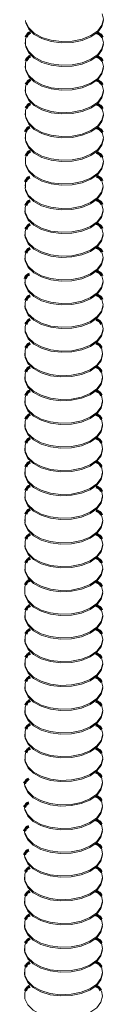
# Model space of a CAD drawing. Units: inches. Extents: x -2881 to -2511, y -2443 to -2290.
# Drawn here: x -2524 to -2523, y -2333 to -2328 of the extents above; entities that cross this region are included whole.
import ezdxf

# ---------------------------------------------------------------- set-up
doc = ezdxf.new("R2010")
doc.units = ezdxf.units.IN
doc.header["$LTSCALE"] = 0.25
doc.header["$MEASUREMENT"] = 0
doc.linetypes.add('DASHED', pattern=[0.75, 0.5, -0.25])
doc.layers.get('0').update_dxf_attribs({"linetype": 'DASHED', "lineweight": 60})

msp = doc.modelspace()

# ---------------------------------------------------------------- linework, layer by layer
at = {"color": 7, "linetype": 'Continuous', "lineweight": 15}
for p, q in [((-2523.7111, -2327.7952), (-2523.7111, -2327.8022)), ((-2523.7111, -2327.9266), (-2523.7111, -2327.9337)), ((-2523.7111, -2328.0581), (-2523.7111, -2328.0651)), ((-2523.7111, -2328.1896), (-2523.7111, -2328.1966)), ((-2523.7111, -2328.321), (-2523.7111, -2328.3281)), ((-2523.7111, -2328.584), (-2523.7111, -2328.591)), ((-2523.7133, -2328.7273), (-2523.7133, -2328.7343)), ((-2523.7133, -2328.8588), (-2523.7133, -2328.8658)), ((-2523.7133, -2328.9902), (-2523.7133, -2328.9973)), ((-2523.7133, -2329.1217), (-2523.7133, -2329.1287)), ((-2523.7133, -2329.2532), (-2523.7133, -2329.2602)), ((-2523.7133, -2329.5161), (-2523.7133, -2329.5231)), ((-2523.7133, -2329.6475), (-2523.7133, -2329.6546)), ((-2523.7133, -2329.779), (-2523.7133, -2329.786)), ((-2523.2821, -2329.786), (-2523.2821, -2329.779)), ((-2523.7133, -2329.9105), (-2523.7133, -2329.9175)), ((-2523.2821, -2329.9175), (-2523.2821, -2329.9105)), ((-2523.7133, -2330.0419), (-2523.7133, -2330.049)), ((-2523.7133, -2330.1734), (-2523.7133, -2330.1804)), ((-2523.7133, -2330.4363), (-2523.7133, -2330.4434)), ((-2523.7127, -2330.9678), (-2523.7127, -2330.9749)), ((-2523.2815, -2330.9749), (-2523.2815, -2330.9678)), ((-2523.7127, -2331.0993), (-2523.7127, -2331.1063)), ((-2523.7127, -2331.2307), (-2523.7127, -2331.2378)), ((-2523.7127, -2331.3622), (-2523.7127, -2331.3692)), ((-2523.7127, -2331.4937), (-2523.7127, -2331.5007)), ((-2523.7127, -2331.6251), (-2523.7127, -2331.6322)), ((-2523.7144, -2332.4173), (-2523.7144, -2332.4244)), ((-2523.2831, -2332.4244), (-2523.2831, -2332.4173)), ((-2523.7144, -2332.5488), (-2523.7144, -2332.5559)), ((-2523.7144, -2332.6803), (-2523.7144, -2332.6873)), ((-2523.7144, -2332.8117), (-2523.7144, -2332.8188)), ((-2523.7144, -2332.9432), (-2523.7144, -2332.9502))]:
    msp.add_line(p, q, dxfattribs=at)
at = {"color": 7, "linetype": 'Continuous', "lineweight": 15, "flags": 128}
for points in [[(-2523.7071, -2327.6823), (-2523.6915, -2327.7149), (-2523.6612, -2327.744), (-2523.6185, -2327.7673), (-2523.5665, -2327.783), (-2523.5091, -2327.7901), (-2523.4505, -2327.7879), (-2523.3951, -2327.7767), (-2523.3469, -2327.7573), (-2523.3096, -2327.7311), (-2523.286, -2327.7001), (-2523.2777, -2327.6665), (-2523.2838, -2327.6366)], [(-2523.7089, -2327.673), (-2523.7071, -2327.6893), (-2523.6915, -2327.722), (-2523.6612, -2327.751), (-2523.6185, -2327.7743), (-2523.5665, -2327.79), (-2523.5091, -2327.7971), (-2523.4505, -2327.795), (-2523.3951, -2327.7838), (-2523.3469, -2327.7644), (-2523.3096, -2327.7382), (-2523.286, -2327.7071), (-2523.2777, -2327.6736), (-2523.2777, -2327.673)], [(-2523.7051, -2327.7658), (-2523.709, -2327.7776), (-2523.7093, -2327.8115)], [(-2523.7089, -2327.8044), (-2523.7071, -2327.8208), (-2523.6915, -2327.8534), (-2523.6612, -2327.8825), (-2523.6185, -2327.9058), (-2523.5665, -2327.9215), (-2523.5091, -2327.9286), (-2523.4505, -2327.9264), (-2523.3951, -2327.9152), (-2523.3469, -2327.8958), (-2523.3096, -2327.8696), (-2523.286, -2327.8386), (-2523.2777, -2327.805), (-2523.2777, -2327.8044)], [(-2523.7071, -2327.8137), (-2523.6915, -2327.8464), (-2523.6612, -2327.8755), (-2523.6185, -2327.8987), (-2523.5665, -2327.9145), (-2523.5091, -2327.9215), (-2523.4505, -2327.9194), (-2523.3951, -2327.9082), (-2523.3469, -2327.8888), (-2523.3096, -2327.8626), (-2523.286, -2327.8316), (-2523.2777, -2327.798), (-2523.2838, -2327.768)], [(-2523.7051, -2327.8973), (-2523.709, -2327.9091), (-2523.7093, -2327.943)], [(-2523.7071, -2327.9452), (-2523.6915, -2327.9779), (-2523.6612, -2328.0069), (-2523.6185, -2328.0302), (-2523.5665, -2328.0459), (-2523.5091, -2328.053), (-2523.4505, -2328.0508), (-2523.3951, -2328.0397), (-2523.3469, -2328.0202), (-2523.3096, -2327.9941), (-2523.286, -2327.963), (-2523.2777, -2327.9295), (-2523.2838, -2327.8995)], [(-2523.7089, -2327.9359), (-2523.7071, -2327.9522), (-2523.6915, -2327.9849), (-2523.6612, -2328.014), (-2523.6185, -2328.0372), (-2523.5665, -2328.053), (-2523.5091, -2328.06), (-2523.4505, -2328.0579), (-2523.3951, -2328.0467), (-2523.3469, -2328.0273), (-2523.3096, -2328.0011), (-2523.286, -2327.9701), (-2523.2777, -2327.9365), (-2523.2777, -2327.9359)], [(-2523.7051, -2328.0288), (-2523.709, -2328.0405), (-2523.7093, -2328.0744)], [(-2523.7089, -2328.0674), (-2523.7071, -2328.0837), (-2523.6915, -2328.1164), (-2523.6612, -2328.1454), (-2523.6185, -2328.1687), (-2523.5665, -2328.1844), (-2523.5091, -2328.1915), (-2523.4505, -2328.1894), (-2523.3951, -2328.1782), (-2523.3469, -2328.1587), (-2523.3096, -2328.1326), (-2523.286, -2328.1015), (-2523.2777, -2328.068), (-2523.2777, -2328.0674)], [(-2523.7071, -2328.0766), (-2523.6915, -2328.1093), (-2523.6612, -2328.1384), (-2523.6185, -2328.1616), (-2523.5665, -2328.1774), (-2523.5091, -2328.1845), (-2523.4505, -2328.1823), (-2523.3951, -2328.1711), (-2523.3469, -2328.1517), (-2523.3096, -2328.1255), (-2523.286, -2328.0945), (-2523.2777, -2328.0609), (-2523.2838, -2328.031)], [(-2523.7051, -2328.1602), (-2523.709, -2328.172), (-2523.7093, -2328.2059)], [(-2523.7071, -2328.2081), (-2523.6915, -2328.2408), (-2523.6612, -2328.2698), (-2523.6185, -2328.2931), (-2523.5665, -2328.3089), (-2523.5091, -2328.3159), (-2523.4505, -2328.3138), (-2523.3951, -2328.3026), (-2523.3469, -2328.2832), (-2523.3096, -2328.257), (-2523.286, -2328.226), (-2523.2777, -2328.1924), (-2523.2838, -2328.1624)], [(-2523.7089, -2328.1988), (-2523.7071, -2328.2152), (-2523.6915, -2328.2478), (-2523.6612, -2328.2769), (-2523.6185, -2328.3002), (-2523.5665, -2328.3159), (-2523.5091, -2328.323), (-2523.4505, -2328.3208), (-2523.3951, -2328.3096), (-2523.3469, -2328.2902), (-2523.3096, -2328.264), (-2523.286, -2328.233), (-2523.2777, -2328.1994), (-2523.2777, -2328.1988)], [(-2523.7051, -2328.2917), (-2523.709, -2328.3035), (-2523.7093, -2328.3374)], [(-2523.7071, -2328.3396), (-2523.6915, -2328.3723), (-2523.6612, -2328.4013), (-2523.6185, -2328.4246), (-2523.5665, -2328.4403), (-2523.5091, -2328.4474), (-2523.4505, -2328.4452), (-2523.3951, -2328.434), (-2523.3469, -2328.4146), (-2523.3096, -2328.3884), (-2523.286, -2328.3574), (-2523.2777, -2328.3239), (-2523.2838, -2328.2939)], [(-2523.7089, -2328.3303), (-2523.7071, -2328.3466), (-2523.6915, -2328.3793), (-2523.6612, -2328.4084), (-2523.6185, -2328.4316), (-2523.5665, -2328.4474), (-2523.5091, -2328.4544), (-2523.4505, -2328.4523), (-2523.3951, -2328.4411), (-2523.3469, -2328.4217), (-2523.3096, -2328.3955), (-2523.286, -2328.3645), (-2523.2777, -2328.3309), (-2523.2777, -2328.3303)], [(-2523.7051, -2328.4232), (-2523.709, -2328.4349), (-2523.7093, -2328.4688)], [(-2523.7071, -2328.471), (-2523.6915, -2328.5037), (-2523.6612, -2328.5328), (-2523.6185, -2328.556), (-2523.5665, -2328.5718), (-2523.5091, -2328.5788), (-2523.4505, -2328.5767), (-2523.3951, -2328.5655), (-2523.3469, -2328.5461), (-2523.3096, -2328.5199), (-2523.286, -2328.4889), (-2523.2777, -2328.4553), (-2523.2838, -2328.4254)], [(-2523.7089, -2328.4617), (-2523.7071, -2328.4781), (-2523.6915, -2328.5108), (-2523.6612, -2328.5398), (-2523.6185, -2328.5631), (-2523.5665, -2328.5788), (-2523.5091, -2328.5859), (-2523.4505, -2328.5837), (-2523.3951, -2328.5725), (-2523.3469, -2328.5531), (-2523.3096, -2328.5269), (-2523.286, -2328.4959), (-2523.2777, -2328.4624), (-2523.2777, -2328.4617)], [(-2523.7051, -2328.5546), (-2523.709, -2328.5664), (-2523.7093, -2328.6003)], [(-2523.7093, -2328.6073), (-2523.6937, -2328.64), (-2523.6635, -2328.6691), (-2523.6207, -2328.6923), (-2523.5687, -2328.7081), (-2523.5113, -2328.7151), (-2523.4527, -2328.713), (-2523.3973, -2328.7018), (-2523.3491, -2328.6824), (-2523.3118, -2328.6562), (-2523.2882, -2328.6252), (-2523.2799, -2328.5916), (-2523.286, -2328.5617)], [(-2523.7111, -2328.598), (-2523.7093, -2328.6144), (-2523.6937, -2328.6471), (-2523.6635, -2328.6761), (-2523.6207, -2328.6994), (-2523.5687, -2328.7151), (-2523.5113, -2328.7222), (-2523.4527, -2328.72), (-2523.3973, -2328.7088), (-2523.3491, -2328.6894), (-2523.3118, -2328.6632), (-2523.2882, -2328.6322), (-2523.2799, -2328.5987), (-2523.2799, -2328.598)], [(-2523.7073, -2328.698), (-2523.7112, -2328.7097), (-2523.7115, -2328.7436)], [(-2523.7111, -2328.7295), (-2523.7093, -2328.7458), (-2523.6937, -2328.7785), (-2523.6635, -2328.8076), (-2523.6207, -2328.8308), (-2523.5687, -2328.8466), (-2523.5113, -2328.8536), (-2523.4527, -2328.8515), (-2523.3973, -2328.8403), (-2523.3491, -2328.8209), (-2523.3118, -2328.7947), (-2523.2882, -2328.7637), (-2523.2799, -2328.7301), (-2523.2799, -2328.7295)], [(-2523.7093, -2328.7388), (-2523.6937, -2328.7715), (-2523.6635, -2328.8005), (-2523.6207, -2328.8238), (-2523.5687, -2328.8395), (-2523.5113, -2328.8466), (-2523.4527, -2328.8445), (-2523.3973, -2328.8333), (-2523.3491, -2328.8139), (-2523.3118, -2328.7877), (-2523.2882, -2328.7566), (-2523.2799, -2328.7231), (-2523.286, -2328.6931)], [(-2523.7073, -2328.8294), (-2523.7112, -2328.8412), (-2523.7115, -2328.8751)], [(-2523.7093, -2328.8703), (-2523.6937, -2328.9029), (-2523.6635, -2328.932), (-2523.6207, -2328.9553), (-2523.5687, -2328.971), (-2523.5113, -2328.9781), (-2523.4527, -2328.9759), (-2523.3973, -2328.9647), (-2523.3491, -2328.9453), (-2523.3118, -2328.9191), (-2523.2882, -2328.8881), (-2523.2799, -2328.8545), (-2523.286, -2328.8246)], [(-2523.7111, -2328.861), (-2523.7093, -2328.8773), (-2523.6937, -2328.91), (-2523.6635, -2328.939), (-2523.6207, -2328.9623), (-2523.5687, -2328.9781), (-2523.5113, -2328.9851), (-2523.4527, -2328.983), (-2523.3973, -2328.9718), (-2523.3491, -2328.9524), (-2523.3118, -2328.9262), (-2523.2882, -2328.8952), (-2523.2799, -2328.8616), (-2523.2799, -2328.861)], [(-2523.7073, -2328.9609), (-2523.7112, -2328.9727), (-2523.7115, -2329.0066)], [(-2523.7111, -2328.9924), (-2523.7093, -2329.0088), (-2523.6937, -2329.0415), (-2523.6635, -2329.0705), (-2523.6207, -2329.0938), (-2523.5687, -2329.1095), (-2523.5113, -2329.1166), (-2523.4527, -2329.1144), (-2523.3973, -2329.1032), (-2523.3491, -2329.0838), (-2523.3118, -2329.0576), (-2523.2882, -2329.0266), (-2523.2799, -2328.9931), (-2523.2799, -2328.9924)], [(-2523.7093, -2329.0017), (-2523.6937, -2329.0344), (-2523.6635, -2329.0635), (-2523.6207, -2329.0867), (-2523.5687, -2329.1025), (-2523.5113, -2329.1095), (-2523.4527, -2329.1074), (-2523.3973, -2329.0962), (-2523.3491, -2329.0768), (-2523.3118, -2329.0506), (-2523.2882, -2329.0196), (-2523.2799, -2328.986), (-2523.286, -2328.956)], [(-2523.7073, -2329.0923), (-2523.7112, -2329.1041), (-2523.7115, -2329.138)], [(-2523.7093, -2329.1332), (-2523.6937, -2329.1659), (-2523.6635, -2329.1949), (-2523.6207, -2329.2182), (-2523.5687, -2329.2339), (-2523.5113, -2329.241), (-2523.4527, -2329.2389), (-2523.3973, -2329.2277), (-2523.3491, -2329.2082), (-2523.3118, -2329.1821), (-2523.2882, -2329.151), (-2523.2799, -2329.1175), (-2523.286, -2329.0875)], [(-2523.7111, -2329.1239), (-2523.7093, -2329.1402), (-2523.6937, -2329.1729), (-2523.6635, -2329.202), (-2523.6207, -2329.2252), (-2523.5687, -2329.241), (-2523.5113, -2329.248), (-2523.4527, -2329.2459), (-2523.3973, -2329.2347), (-2523.3491, -2329.2153), (-2523.3118, -2329.1891), (-2523.2882, -2329.1581), (-2523.2799, -2329.1245), (-2523.2799, -2329.1239)], [(-2523.7093, -2329.2647), (-2523.6937, -2329.2973), (-2523.6635, -2329.3264), (-2523.6207, -2329.3497), (-2523.5687, -2329.3654), (-2523.5113, -2329.3725), (-2523.4527, -2329.3703), (-2523.3973, -2329.3591), (-2523.3491, -2329.3397), (-2523.3118, -2329.3135), (-2523.2882, -2329.2825), (-2523.2799, -2329.2489), (-2523.286, -2329.219)], [(-2523.7073, -2329.2238), (-2523.7112, -2329.2356), (-2523.7115, -2329.2695)], [(-2523.7111, -2329.2554), (-2523.7093, -2329.2717), (-2523.6937, -2329.3044), (-2523.6635, -2329.3334), (-2523.6207, -2329.3567), (-2523.5687, -2329.3724), (-2523.5113, -2329.3795), (-2523.4527, -2329.3774), (-2523.3973, -2329.3662), (-2523.3491, -2329.3468), (-2523.3118, -2329.3206), (-2523.2882, -2329.2895), (-2523.2799, -2329.256), (-2523.2799, -2329.2554)], [(-2523.7073, -2329.3553), (-2523.7112, -2329.3671), (-2523.7115, -2329.4009)], [(-2523.7111, -2329.3868), (-2523.7093, -2329.4032), (-2523.6937, -2329.4358), (-2523.6635, -2329.4649), (-2523.6207, -2329.4882), (-2523.5687, -2329.5039), (-2523.5113, -2329.511), (-2523.4527, -2329.5088), (-2523.3973, -2329.4976), (-2523.3491, -2329.4782), (-2523.3118, -2329.452), (-2523.2882, -2329.421), (-2523.2799, -2329.3874), (-2523.2799, -2329.3868)], [(-2523.7093, -2329.3961), (-2523.6937, -2329.4288), (-2523.6635, -2329.4579), (-2523.6207, -2329.4811), (-2523.5687, -2329.4969), (-2523.5113, -2329.5039), (-2523.4527, -2329.5018), (-2523.3973, -2329.4906), (-2523.3491, -2329.4712), (-2523.3118, -2329.445), (-2523.2882, -2329.414), (-2523.2799, -2329.3804), (-2523.286, -2329.3504)], [(-2523.7115, -2329.5324), (-2523.6959, -2329.5651), (-2523.6657, -2329.5942), (-2523.6229, -2329.6174), (-2523.5709, -2329.6332), (-2523.5135, -2329.6402), (-2523.4549, -2329.6381), (-2523.3995, -2329.6269), (-2523.3513, -2329.6075), (-2523.3141, -2329.5813), (-2523.2904, -2329.5503), (-2523.2821, -2329.5167), (-2523.2882, -2329.4867)], [(-2523.7073, -2329.4867), (-2523.7112, -2329.4985), (-2523.7115, -2329.5324)], [(-2523.7133, -2329.5231), (-2523.7115, -2329.5395), (-2523.6959, -2329.5721), (-2523.6657, -2329.6012), (-2523.6229, -2329.6245), (-2523.5709, -2329.6402), (-2523.5135, -2329.6473), (-2523.4549, -2329.6451), (-2523.3995, -2329.6339), (-2523.3513, -2329.6145), (-2523.3141, -2329.5883), (-2523.2904, -2329.5573), (-2523.2821, -2329.5237), (-2523.2821, -2329.5231)], [(-2523.7133, -2329.6546), (-2523.7115, -2329.6709), (-2523.6959, -2329.7036), (-2523.6657, -2329.7327), (-2523.6229, -2329.7559), (-2523.5709, -2329.7717), (-2523.5135, -2329.7787), (-2523.4549, -2329.7766), (-2523.3995, -2329.7654), (-2523.3513, -2329.746), (-2523.3141, -2329.7198), (-2523.2904, -2329.6888), (-2523.2821, -2329.6552), (-2523.2821, -2329.6546)], [(-2523.7115, -2329.6639), (-2523.6959, -2329.6966), (-2523.6657, -2329.7256), (-2523.6229, -2329.7489), (-2523.5709, -2329.7646), (-2523.5135, -2329.7717), (-2523.4549, -2329.7695), (-2523.3995, -2329.7583), (-2523.3513, -2329.7389), (-2523.3141, -2329.7127), (-2523.2904, -2329.6817), (-2523.2821, -2329.6482), (-2523.2882, -2329.6182)], [(-2523.7073, -2329.6182), (-2523.7112, -2329.63), (-2523.7115, -2329.6639)], [(-2523.7115, -2329.7953), (-2523.6959, -2329.828), (-2523.6657, -2329.8571), (-2523.6229, -2329.8803), (-2523.5709, -2329.8961), (-2523.5135, -2329.9031), (-2523.4549, -2329.901), (-2523.3995, -2329.8898), (-2523.3513, -2329.8704), (-2523.3141, -2329.8442), (-2523.2904, -2329.8132), (-2523.2821, -2329.7796), (-2523.2882, -2329.7497)], [(-2523.7073, -2329.7497), (-2523.7112, -2329.7614), (-2523.7115, -2329.7953)], [(-2523.7133, -2329.786), (-2523.7115, -2329.8024), (-2523.6959, -2329.8351), (-2523.6657, -2329.8641), (-2523.6229, -2329.8874), (-2523.5709, -2329.9031), (-2523.5135, -2329.9102), (-2523.4549, -2329.908), (-2523.3995, -2329.8969), (-2523.3513, -2329.8774), (-2523.3141, -2329.8513), (-2523.2904, -2329.8202), (-2523.2821, -2329.7867), (-2523.2821, -2329.786)], [(-2523.7133, -2329.9175), (-2523.7115, -2329.9338), (-2523.6959, -2329.9665), (-2523.6657, -2329.9956), (-2523.6229, -2330.0188), (-2523.5709, -2330.0346), (-2523.5135, -2330.0417), (-2523.4549, -2330.0395), (-2523.3995, -2330.0283), (-2523.3513, -2330.0089), (-2523.3141, -2329.9827), (-2523.2904, -2329.9517), (-2523.2821, -2329.9181), (-2523.2821, -2329.9175)], [(-2523.7115, -2329.9268), (-2523.6959, -2329.9595), (-2523.6657, -2329.9885), (-2523.6229, -2330.0118), (-2523.5709, -2330.0275), (-2523.5135, -2330.0346), (-2523.4549, -2330.0325), (-2523.3995, -2330.0213), (-2523.3513, -2330.0019), (-2523.3141, -2329.9757), (-2523.2904, -2329.9446), (-2523.2821, -2329.9111), (-2523.2882, -2329.8811)], [(-2523.7073, -2329.8811), (-2523.7112, -2329.8929), (-2523.7115, -2329.9268)], [(-2523.7115, -2330.0583), (-2523.6959, -2330.091), (-2523.6657, -2330.12), (-2523.6229, -2330.1433), (-2523.5709, -2330.159), (-2523.5135, -2330.1661), (-2523.4549, -2330.1639), (-2523.3995, -2330.1527), (-2523.3513, -2330.1333), (-2523.3141, -2330.1071), (-2523.2904, -2330.0761), (-2523.2821, -2330.0426), (-2523.2882, -2330.0126)], [(-2523.7073, -2330.0126), (-2523.7112, -2330.0244), (-2523.7115, -2330.0583)], [(-2523.7133, -2330.049), (-2523.7115, -2330.0653), (-2523.6959, -2330.098), (-2523.6657, -2330.127), (-2523.6229, -2330.1503), (-2523.5709, -2330.1661), (-2523.5135, -2330.1731), (-2523.4549, -2330.171), (-2523.3995, -2330.1598), (-2523.3513, -2330.1404), (-2523.3141, -2330.1142), (-2523.2904, -2330.0832), (-2523.2821, -2330.0496), (-2523.2821, -2330.049)], [(-2523.7115, -2330.1897), (-2523.6959, -2330.2224), (-2523.6657, -2330.2515), (-2523.6229, -2330.2747), (-2523.5709, -2330.2905), (-2523.5135, -2330.2975), (-2523.4549, -2330.2954), (-2523.3995, -2330.2842), (-2523.3513, -2330.2648), (-2523.3141, -2330.2386), (-2523.2904, -2330.2076), (-2523.2821, -2330.174), (-2523.2882, -2330.144)], [(-2523.7073, -2330.144), (-2523.7112, -2330.1558), (-2523.7115, -2330.1897)], [(-2523.7133, -2330.1804), (-2523.7115, -2330.1968), (-2523.6959, -2330.2295), (-2523.6657, -2330.2585), (-2523.6229, -2330.2818), (-2523.5709, -2330.2975), (-2523.5135, -2330.3046), (-2523.4549, -2330.3024), (-2523.3995, -2330.2912), (-2523.3513, -2330.2718), (-2523.3141, -2330.2456), (-2523.2904, -2330.2146), (-2523.2821, -2330.1811), (-2523.2821, -2330.1804)], [(-2523.7133, -2330.3119), (-2523.7115, -2330.3282), (-2523.6959, -2330.3609), (-2523.6657, -2330.39), (-2523.6229, -2330.4132), (-2523.5709, -2330.429), (-2523.5135, -2330.436), (-2523.4549, -2330.4339), (-2523.3995, -2330.4227), (-2523.3513, -2330.4033), (-2523.3141, -2330.3771), (-2523.2904, -2330.3461), (-2523.2821, -2330.3125), (-2523.2821, -2330.3119)], [(-2523.7115, -2330.3212), (-2523.6959, -2330.3539), (-2523.6657, -2330.3829), (-2523.6229, -2330.4062), (-2523.5709, -2330.4219), (-2523.5135, -2330.429), (-2523.4549, -2330.4269), (-2523.3995, -2330.4157), (-2523.3513, -2330.3963), (-2523.3141, -2330.3701), (-2523.2904, -2330.339), (-2523.2821, -2330.3055), (-2523.2882, -2330.2755)], [(-2523.7073, -2330.2755), (-2523.7112, -2330.2873), (-2523.7115, -2330.3212)], [(-2523.7073, -2330.407), (-2523.7112, -2330.4188), (-2523.7115, -2330.4527)], [(-2523.7109, -2330.4583), (-2523.6953, -2330.491), (-2523.6651, -2330.52), (-2523.6223, -2330.5433), (-2523.5703, -2330.559), (-2523.5129, -2330.5661), (-2523.4543, -2330.564), (-2523.3989, -2330.5528), (-2523.3507, -2330.5334), (-2523.3134, -2330.5072), (-2523.2898, -2330.4761), (-2523.2815, -2330.4426), (-2523.2876, -2330.4126)], [(-2523.7127, -2330.449), (-2523.7109, -2330.4653), (-2523.6953, -2330.498), (-2523.6651, -2330.5271), (-2523.6223, -2330.5503), (-2523.5703, -2330.5661), (-2523.5129, -2330.5732), (-2523.4543, -2330.571), (-2523.3989, -2330.5598), (-2523.3507, -2330.5404), (-2523.3134, -2330.5142), (-2523.2898, -2330.4832), (-2523.2815, -2330.4496), (-2523.2815, -2330.449)], [(-2523.7127, -2330.5805), (-2523.7109, -2330.5968), (-2523.6953, -2330.6295), (-2523.6651, -2330.6585), (-2523.6223, -2330.6818), (-2523.5703, -2330.6976), (-2523.5129, -2330.7046), (-2523.4543, -2330.7025), (-2523.3989, -2330.6913), (-2523.3507, -2330.6719), (-2523.3134, -2330.6457), (-2523.2898, -2330.6147), (-2523.2815, -2330.5811), (-2523.2815, -2330.5805)], [(-2523.7109, -2330.5898), (-2523.6953, -2330.6224), (-2523.6651, -2330.6515), (-2523.6223, -2330.6748), (-2523.5703, -2330.6905), (-2523.5129, -2330.6976), (-2523.4543, -2330.6954), (-2523.3989, -2330.6842), (-2523.3507, -2330.6648), (-2523.3134, -2330.6386), (-2523.2898, -2330.6076), (-2523.2815, -2330.574), (-2523.2876, -2330.5441)], [(-2523.7067, -2330.5441), (-2523.7106, -2330.5559), (-2523.7109, -2330.5898)], [(-2523.7109, -2330.7212), (-2523.6953, -2330.7539), (-2523.6651, -2330.783), (-2523.6223, -2330.8062), (-2523.5703, -2330.822), (-2523.5129, -2330.829), (-2523.4543, -2330.8269), (-2523.3989, -2330.8157), (-2523.3507, -2330.7963), (-2523.3134, -2330.7701), (-2523.2898, -2330.7391), (-2523.2815, -2330.7055), (-2523.2876, -2330.6755)], [(-2523.7067, -2330.6755), (-2523.7106, -2330.6873), (-2523.7109, -2330.7212)], [(-2523.7127, -2330.7119), (-2523.7109, -2330.7283), (-2523.6953, -2330.761), (-2523.6651, -2330.79), (-2523.6223, -2330.8133), (-2523.5703, -2330.829), (-2523.5129, -2330.8361), (-2523.4543, -2330.8339), (-2523.3989, -2330.8227), (-2523.3507, -2330.8033), (-2523.3134, -2330.7771), (-2523.2898, -2330.7461), (-2523.2815, -2330.7126), (-2523.2815, -2330.7119)], [(-2523.7085, -2330.7977), (-2523.7125, -2330.8095), (-2523.7127, -2330.8434)], [(-2523.7127, -2330.8434), (-2523.7109, -2330.8597), (-2523.6953, -2330.8924), (-2523.6651, -2330.9215), (-2523.6223, -2330.9447), (-2523.5703, -2330.9605), (-2523.5129, -2330.9675), (-2523.4543, -2330.9654), (-2523.3989, -2330.9542), (-2523.3507, -2330.9348), (-2523.3134, -2330.9086), (-2523.2898, -2330.8776), (-2523.2815, -2330.844), (-2523.2815, -2330.8434)], [(-2523.7109, -2330.8527), (-2523.6953, -2330.8854), (-2523.6651, -2330.9144), (-2523.6223, -2330.9377), (-2523.5703, -2330.9534), (-2523.5129, -2330.9605), (-2523.4543, -2330.9584), (-2523.3989, -2330.9472), (-2523.3507, -2330.9277), (-2523.3134, -2330.9016), (-2523.2898, -2330.8705), (-2523.2815, -2330.837), (-2523.2876, -2330.807)], [(-2523.7109, -2330.9842), (-2523.6953, -2331.0168), (-2523.6651, -2331.0459), (-2523.6223, -2331.0692), (-2523.5703, -2331.0849), (-2523.5129, -2331.092), (-2523.4543, -2331.0898), (-2523.3989, -2331.0786), (-2523.3507, -2331.0592), (-2523.3134, -2331.033), (-2523.2898, -2331.002), (-2523.2815, -2330.9684), (-2523.2876, -2330.9385)], [(-2523.7067, -2330.9385), (-2523.7106, -2330.9503), (-2523.7109, -2330.9842)], [(-2523.7127, -2330.9749), (-2523.7109, -2330.9912), (-2523.6953, -2331.0239), (-2523.6651, -2331.0529), (-2523.6223, -2331.0762), (-2523.5703, -2331.0919), (-2523.5129, -2331.099), (-2523.4543, -2331.0969), (-2523.3989, -2331.0857), (-2523.3507, -2331.0663), (-2523.3134, -2331.0401), (-2523.2898, -2331.009), (-2523.2815, -2330.9755), (-2523.2815, -2330.9749)], [(-2523.7109, -2331.1156), (-2523.6953, -2331.1483), (-2523.6651, -2331.1774), (-2523.6223, -2331.2006), (-2523.5703, -2331.2164), (-2523.5129, -2331.2234), (-2523.4543, -2331.2213), (-2523.3989, -2331.2101), (-2523.3507, -2331.1907), (-2523.3134, -2331.1645), (-2523.2898, -2331.1335), (-2523.2815, -2331.0999), (-2523.2876, -2331.0699)], [(-2523.7067, -2331.0699), (-2523.7106, -2331.0817), (-2523.7109, -2331.1156)], [(-2523.7127, -2331.1063), (-2523.7109, -2331.1227), (-2523.6953, -2331.1553), (-2523.6651, -2331.1844), (-2523.6223, -2331.2077), (-2523.5703, -2331.2234), (-2523.5129, -2331.2305), (-2523.4543, -2331.2283), (-2523.3989, -2331.2171), (-2523.3507, -2331.1977), (-2523.3134, -2331.1715), (-2523.2898, -2331.1405), (-2523.2815, -2331.1069), (-2523.2815, -2331.1063)], [(-2523.7127, -2331.2378), (-2523.7109, -2331.2541), (-2523.6953, -2331.2868), (-2523.6651, -2331.3159), (-2523.6223, -2331.3391), (-2523.5703, -2331.3549), (-2523.5129, -2331.3619), (-2523.4543, -2331.3598), (-2523.3989, -2331.3486), (-2523.3507, -2331.3292), (-2523.3134, -2331.303), (-2523.2898, -2331.272), (-2523.2815, -2331.2384), (-2523.2815, -2331.2378)], [(-2523.7109, -2331.2471), (-2523.6953, -2331.2798), (-2523.6651, -2331.3088), (-2523.6223, -2331.3321), (-2523.5703, -2331.3478), (-2523.5129, -2331.3549), (-2523.4543, -2331.3527), (-2523.3989, -2331.3415), (-2523.3507, -2331.3221), (-2523.3134, -2331.2959), (-2523.2898, -2331.2649), (-2523.2815, -2331.2314), (-2523.2876, -2331.2014)], [(-2523.7067, -2331.2014), (-2523.7106, -2331.2132), (-2523.7109, -2331.2471)], [(-2523.7109, -2331.3785), (-2523.6953, -2331.4112), (-2523.6651, -2331.4403), (-2523.6223, -2331.4635), (-2523.5703, -2331.4793), (-2523.5129, -2331.4863), (-2523.4543, -2331.4842), (-2523.3989, -2331.473), (-2523.3507, -2331.4536), (-2523.3134, -2331.4274), (-2523.2898, -2331.3964), (-2523.2815, -2331.3628), (-2523.2876, -2331.3329)], [(-2523.7067, -2331.3329), (-2523.7106, -2331.3446), (-2523.7109, -2331.3785)], [(-2523.7127, -2331.3692), (-2523.7109, -2331.3856), (-2523.6953, -2331.4183), (-2523.6651, -2331.4473), (-2523.6223, -2331.4706), (-2523.5703, -2331.4863), (-2523.5129, -2331.4934), (-2523.4543, -2331.4912), (-2523.3989, -2331.4801), (-2523.3507, -2331.4606), (-2523.3134, -2331.4345), (-2523.2898, -2331.4034), (-2523.2815, -2331.3699), (-2523.2815, -2331.3692)], [(-2523.7127, -2331.5007), (-2523.7109, -2331.517), (-2523.6953, -2331.5497), (-2523.6651, -2331.5788), (-2523.6223, -2331.602), (-2523.5703, -2331.6178), (-2523.5129, -2331.6249), (-2523.4543, -2331.6227), (-2523.3989, -2331.6115), (-2523.3507, -2331.5921), (-2523.3134, -2331.5659), (-2523.2898, -2331.5349), (-2523.2815, -2331.5013), (-2523.2815, -2331.5007)], [(-2523.7109, -2331.51), (-2523.6953, -2331.5427), (-2523.6651, -2331.5717), (-2523.6223, -2331.595), (-2523.5703, -2331.6108), (-2523.5129, -2331.6178), (-2523.4543, -2331.6157), (-2523.3989, -2331.6045), (-2523.3507, -2331.5851), (-2523.3134, -2331.5589), (-2523.2898, -2331.5279), (-2523.2815, -2331.4943), (-2523.2876, -2331.4643)], [(-2523.7067, -2331.4643), (-2523.7106, -2331.4761), (-2523.7109, -2331.51)], [(-2523.7109, -2331.6415), (-2523.6953, -2331.6742), (-2523.6651, -2331.7032), (-2523.6223, -2331.7265), (-2523.5703, -2331.7422), (-2523.5129, -2331.7493), (-2523.4543, -2331.7471), (-2523.3989, -2331.7359), (-2523.3507, -2331.7165), (-2523.3134, -2331.6903), (-2523.2898, -2331.6593), (-2523.2815, -2331.6258), (-2523.2876, -2331.5958)], [(-2523.7067, -2331.5958), (-2523.7106, -2331.6076), (-2523.7109, -2331.6415)], [(-2523.7127, -2331.6322), (-2523.7109, -2331.6485), (-2523.6953, -2331.6812), (-2523.6651, -2331.7102), (-2523.6223, -2331.7335), (-2523.5703, -2331.7493), (-2523.5129, -2331.7563), (-2523.4543, -2331.7542), (-2523.3989, -2331.743), (-2523.3507, -2331.7236), (-2523.3134, -2331.6974), (-2523.2898, -2331.6664), (-2523.2815, -2331.6328), (-2523.2815, -2331.6322)], [(-2523.7109, -2331.7729), (-2523.6953, -2331.8056), (-2523.6651, -2331.8347), (-2523.6223, -2331.8579), (-2523.5703, -2331.8737), (-2523.5129, -2331.8807), (-2523.4543, -2331.8786), (-2523.3989, -2331.8674), (-2523.3507, -2331.848), (-2523.3134, -2331.8218), (-2523.2898, -2331.7908), (-2523.2815, -2331.7572), (-2523.2876, -2331.7273)], [(-2523.7067, -2331.7273), (-2523.7106, -2331.739), (-2523.7109, -2331.7729)], [(-2523.7127, -2331.7636), (-2523.7109, -2331.78), (-2523.6953, -2331.8127), (-2523.6651, -2331.8417), (-2523.6223, -2331.865), (-2523.5703, -2331.8807), (-2523.5129, -2331.8878), (-2523.4543, -2331.8856), (-2523.3989, -2331.8744), (-2523.3507, -2331.855), (-2523.3134, -2331.8288), (-2523.2898, -2331.7978), (-2523.2815, -2331.7643), (-2523.2815, -2331.7636)], [(-2523.7125, -2331.9078), (-2523.6969, -2331.9405), (-2523.6667, -2331.9696), (-2523.624, -2331.9928), (-2523.572, -2332.0086), (-2523.5145, -2332.0156), (-2523.4559, -2332.0135), (-2523.4005, -2332.0023), (-2523.3523, -2331.9829), (-2523.3151, -2331.9567), (-2523.2914, -2331.9257), (-2523.2831, -2331.8921), (-2523.2892, -2331.8622)], [(-2523.7144, -2331.8985), (-2523.7125, -2331.9149), (-2523.6969, -2331.9476), (-2523.6667, -2331.9766), (-2523.624, -2331.9999), (-2523.572, -2332.0156), (-2523.5145, -2332.0227), (-2523.4559, -2332.0205), (-2523.4005, -2332.0093), (-2523.3523, -2331.9899), (-2523.3151, -2331.9637), (-2523.2914, -2331.9327), (-2523.2831, -2331.8992), (-2523.2831, -2331.8985)], [(-2523.7125, -2332.0393), (-2523.6969, -2332.072), (-2523.6667, -2332.101), (-2523.624, -2332.1243), (-2523.572, -2332.14), (-2523.5145, -2332.1471), (-2523.4559, -2332.145), (-2523.4005, -2332.1338), (-2523.3523, -2332.1144), (-2523.3151, -2332.0882), (-2523.2914, -2332.0571), (-2523.2831, -2332.0236), (-2523.2892, -2331.9936)], [(-2523.7144, -2332.03), (-2523.7125, -2332.0463), (-2523.6969, -2332.079), (-2523.6667, -2332.1081), (-2523.624, -2332.1313), (-2523.572, -2332.1471), (-2523.5145, -2332.1541), (-2523.4559, -2332.152), (-2523.4005, -2332.1408), (-2523.3523, -2332.1214), (-2523.3151, -2332.0952), (-2523.2914, -2332.0642), (-2523.2831, -2332.0306), (-2523.2831, -2332.03)], [(-2523.7144, -2332.1615), (-2523.7125, -2332.1778), (-2523.6969, -2332.2105), (-2523.6667, -2332.2395), (-2523.624, -2332.2628), (-2523.572, -2332.2785), (-2523.5145, -2332.2856), (-2523.4559, -2332.2835), (-2523.4005, -2332.2723), (-2523.3523, -2332.2529), (-2523.3151, -2332.2267), (-2523.2914, -2332.1956), (-2523.2831, -2332.1621), (-2523.2831, -2332.1615)], [(-2523.7125, -2332.1708), (-2523.6969, -2332.2034), (-2523.6667, -2332.2325), (-2523.624, -2332.2558), (-2523.572, -2332.2715), (-2523.5145, -2332.2786), (-2523.4559, -2332.2764), (-2523.4005, -2332.2652), (-2523.3523, -2332.2458), (-2523.3151, -2332.2196), (-2523.2914, -2332.1886), (-2523.2831, -2332.155), (-2523.2892, -2332.1251)], [(-2523.7125, -2332.3022), (-2523.6969, -2332.3349), (-2523.6667, -2332.364), (-2523.624, -2332.3872), (-2523.572, -2332.403), (-2523.5145, -2332.41), (-2523.4559, -2332.4079), (-2523.4005, -2332.3967), (-2523.3523, -2332.3773), (-2523.3151, -2332.3511), (-2523.2914, -2332.3201), (-2523.2831, -2332.2865), (-2523.2892, -2332.2565)], [(-2523.7144, -2332.2929), (-2523.7125, -2332.3093), (-2523.6969, -2332.342), (-2523.6667, -2332.371), (-2523.624, -2332.3943), (-2523.572, -2332.41), (-2523.5145, -2332.4171), (-2523.4559, -2332.4149), (-2523.4005, -2332.4037), (-2523.3523, -2332.3843), (-2523.3151, -2332.3581), (-2523.2914, -2332.3271), (-2523.2831, -2332.2935), (-2523.2831, -2332.2929)], [(-2523.7144, -2332.4244), (-2523.7125, -2332.4407), (-2523.6969, -2332.4734), (-2523.6667, -2332.5025), (-2523.624, -2332.5257), (-2523.572, -2332.5415), (-2523.5145, -2332.5485), (-2523.4559, -2332.5464), (-2523.4005, -2332.5352), (-2523.3523, -2332.5158), (-2523.3151, -2332.4896), (-2523.2914, -2332.4586), (-2523.2831, -2332.425), (-2523.2831, -2332.4244)], [(-2523.7125, -2332.4337), (-2523.6969, -2332.4664), (-2523.6667, -2332.4954), (-2523.624, -2332.5187), (-2523.572, -2332.5344), (-2523.5145, -2332.5415), (-2523.4559, -2332.5393), (-2523.4005, -2332.5282), (-2523.3523, -2332.5087), (-2523.3151, -2332.4826), (-2523.2914, -2332.4515), (-2523.2831, -2332.418), (-2523.2892, -2332.388)], [(-2523.7083, -2332.388), (-2523.7122, -2332.3998), (-2523.7125, -2332.4337)], [(-2523.7125, -2332.5651), (-2523.6969, -2332.5978), (-2523.6667, -2332.6269), (-2523.624, -2332.6501), (-2523.572, -2332.6659), (-2523.5145, -2332.673), (-2523.4559, -2332.6708), (-2523.4005, -2332.6596), (-2523.3523, -2332.6402), (-2523.3151, -2332.614), (-2523.2914, -2332.583), (-2523.2831, -2332.5494), (-2523.2892, -2332.5195)], [(-2523.7083, -2332.5195), (-2523.7122, -2332.5312), (-2523.7125, -2332.5651)], [(-2523.7144, -2332.5559), (-2523.7125, -2332.5722), (-2523.6969, -2332.6049), (-2523.6667, -2332.6339), (-2523.624, -2332.6572), (-2523.572, -2332.6729), (-2523.5145, -2332.68), (-2523.4559, -2332.6779), (-2523.4005, -2332.6667), (-2523.3523, -2332.6473), (-2523.3151, -2332.6211), (-2523.2914, -2332.59), (-2523.2831, -2332.5565), (-2523.2831, -2332.5559)], [(-2523.7125, -2332.6966), (-2523.6969, -2332.7293), (-2523.6667, -2332.7583), (-2523.624, -2332.7816), (-2523.572, -2332.7974), (-2523.5145, -2332.8044), (-2523.4559, -2332.8023), (-2523.4005, -2332.7911), (-2523.3523, -2332.7717), (-2523.3151, -2332.7455), (-2523.2914, -2332.7145), (-2523.2831, -2332.6809), (-2523.2892, -2332.6509)], [(-2523.7083, -2332.6509), (-2523.7122, -2332.6627), (-2523.7125, -2332.6966)], [(-2523.7144, -2332.6873), (-2523.7125, -2332.7037), (-2523.6969, -2332.7363), (-2523.6667, -2332.7654), (-2523.624, -2332.7887), (-2523.572, -2332.8044), (-2523.5145, -2332.8115), (-2523.4559, -2332.8093), (-2523.4005, -2332.7981), (-2523.3523, -2332.7787), (-2523.3151, -2332.7525), (-2523.2914, -2332.7215), (-2523.2831, -2332.6879), (-2523.2831, -2332.6873)], [(-2523.7144, -2332.8188), (-2523.7125, -2332.8351), (-2523.6969, -2332.8678), (-2523.6667, -2332.8969), (-2523.624, -2332.9201), (-2523.572, -2332.9359), (-2523.5145, -2332.9429), (-2523.4559, -2332.9408), (-2523.4005, -2332.9296), (-2523.3523, -2332.9102), (-2523.3151, -2332.884), (-2523.2914, -2332.853), (-2523.2831, -2332.8194), (-2523.2831, -2332.8188)], [(-2523.7125, -2332.8281), (-2523.6969, -2332.8608), (-2523.6667, -2332.8898), (-2523.624, -2332.9131), (-2523.572, -2332.9288), (-2523.5145, -2332.9359), (-2523.4559, -2332.9337), (-2523.4005, -2332.9225), (-2523.3523, -2332.9031), (-2523.3151, -2332.8769), (-2523.2914, -2332.8459), (-2523.2831, -2332.8124), (-2523.2892, -2332.7824)], [(-2523.7083, -2332.7824), (-2523.7122, -2332.7942), (-2523.7125, -2332.8281)], [(-2523.7125, -2332.9595), (-2523.6969, -2332.9922), (-2523.6667, -2333.0213), (-2523.624, -2333.0445), (-2523.572, -2333.0603), (-2523.5145, -2333.0673), (-2523.4559, -2333.0652), (-2523.4005, -2333.054), (-2523.3523, -2333.0346), (-2523.3151, -2333.0084), (-2523.2914, -2332.9774), (-2523.2831, -2332.9438), (-2523.2892, -2332.9139)], [(-2523.7083, -2332.9139), (-2523.7122, -2332.9256), (-2523.7125, -2332.9595)], [(-2523.7144, -2332.9502), (-2523.7125, -2332.9666), (-2523.6969, -2332.9993), (-2523.6667, -2333.0283), (-2523.624, -2333.0516), (-2523.572, -2333.0673), (-2523.5145, -2333.0744), (-2523.4559, -2333.0722), (-2523.4005, -2333.0611), (-2523.3523, -2333.0416), (-2523.3151, -2333.0155), (-2523.2914, -2332.9844), (-2523.2831, -2332.9509), (-2523.2831, -2332.9502)], [(-2523.7125, -2333.091), (-2523.6969, -2333.1237), (-2523.6667, -2333.1527), (-2523.624, -2333.176), (-2523.572, -2333.1917), (-2523.5145, -2333.1988), (-2523.4559, -2333.1967), (-2523.4005, -2333.1855), (-2523.3523, -2333.1661), (-2523.3151, -2333.1399), (-2523.2914, -2333.1088), (-2523.2831, -2333.0753), (-2523.2892, -2333.0453)], [(-2523.7083, -2333.0453), (-2523.7122, -2333.0571), (-2523.7125, -2333.091)]]:
    msp.add_lwpolyline(points, dxfattribs=at)
at = {"linetype": 'Continuous'}
for centre, radius, start, end in [((-2523.6703, -2327.7743), 0.0358, 108.7022, 166.3885), ((-2523.3251, -2327.7854), 0.0448, 22.7782, 75.5324), ((-2523.6703, -2327.9057), 0.0358, 108.7022, 166.3885), ((-2523.3251, -2327.9168), 0.0448, 22.7782, 75.5324), ((-2523.6703, -2328.0372), 0.0358, 108.7022, 166.3885), ((-2523.3251, -2328.0483), 0.0448, 22.7782, 75.5324), ((-2523.6703, -2328.1686), 0.0358, 108.7022, 166.3885), ((-2523.3251, -2328.1798), 0.0448, 22.7782, 75.5324), ((-2523.6741, -2328.2987), 0.0358, 108.7022, 166.3885), ((-2523.3251, -2328.3112), 0.0448, 22.7782, 75.5324), ((-2523.6703, -2328.4316), 0.0358, 108.7022, 166.3885), ((-2523.3273, -2328.4475), 0.0448, 22.7782, 75.5324), ((-2523.6742, -2328.5748), 0.0358, 108.7022, 166.3885), ((-2523.3273, -2328.579), 0.0448, 22.7782, 75.5324), ((-2523.6725, -2328.7064), 0.0358, 108.7022, 166.3885), ((-2523.3273, -2328.7105), 0.0448, 22.7782, 75.5324), ((-2523.6725, -2328.8378), 0.0358, 108.7022, 166.3885), ((-2523.3273, -2328.8419), 0.0448, 22.7782, 75.5324), ((-2523.6725, -2328.9693), 0.0358, 108.7022, 166.3885), ((-2523.3273, -2328.9734), 0.0448, 22.7782, 75.5324), ((-2523.6764, -2329.1125), 0.0358, 108.7022, 166.3885), ((-2523.3273, -2329.1049), 0.0448, 22.7782, 75.5324), ((-2523.6725, -2329.2322), 0.0358, 108.7022, 166.3885), ((-2523.3273, -2329.2363), 0.0448, 22.7782, 75.5324), ((-2523.6725, -2329.3637), 0.0358, 108.7022, 166.3885), ((-2523.3295, -2329.3726), 0.0448, 22.7782, 75.5324), ((-2523.6725, -2329.4952), 0.0358, 108.7022, 166.3885), ((-2523.3295, -2329.5041), 0.0448, 22.7782, 75.5324), ((-2523.6725, -2329.6266), 0.0358, 108.7022, 166.3885), ((-2523.3295, -2329.6355), 0.0448, 22.7782, 75.5324), ((-2523.6725, -2329.7581), 0.0358, 108.7022, 166.3885), ((-2523.3295, -2329.767), 0.0448, 22.7782, 75.5324), ((-2523.6725, -2329.8895), 0.0358, 108.7022, 166.3885), ((-2523.3295, -2329.8985), 0.0448, 22.7782, 75.5324), ((-2523.3295, -2330.0299), 0.0448, 22.7782, 75.5324), ((-2523.6725, -2330.021), 0.0358, 108.7022, 166.3885), ((-2523.6725, -2330.1525), 0.0358, 108.7022, 166.3885), ((-2523.3295, -2330.1614), 0.0448, 22.7782, 75.5324), ((-2523.6725, -2330.2839), 0.0358, 108.7022, 166.3885), ((-2523.3289, -2330.2985), 0.0448, 22.7782, 75.5324), ((-2523.6725, -2330.4154), 0.0358, 108.7022, 166.3885), ((-2523.3289, -2330.43), 0.0448, 22.7782, 75.5324), ((-2523.6719, -2330.5525), 0.0358, 108.7022, 166.3885), ((-2523.3289, -2330.5614), 0.0448, 22.7782, 75.5324), ((-2523.6719, -2330.684), 0.0358, 108.7022, 166.3885), ((-2523.3289, -2330.6929), 0.0448, 22.7782, 75.5324), ((-2523.6738, -2330.8061), 0.0358, 108.7022, 166.3885), ((-2523.3289, -2330.8244), 0.0448, 22.7782, 75.5324), ((-2523.6719, -2330.9469), 0.0358, 108.7022, 166.3885), ((-2523.3289, -2330.9558), 0.0448, 22.7782, 75.5324), ((-2523.6719, -2331.0784), 0.0358, 108.7022, 166.3885), ((-2523.3289, -2331.0873), 0.0448, 22.7782, 75.5324), ((-2523.6719, -2331.2098), 0.0358, 108.7022, 166.3885), ((-2523.3305, -2331.2222), 0.0448, 22.7782, 75.5324), ((-2523.6719, -2331.3413), 0.0358, 108.7022, 166.3885), ((-2523.3305, -2331.3536), 0.0448, 22.7782, 75.5324), ((-2523.6719, -2331.4727), 0.0358, 108.7022, 166.3885), ((-2523.3305, -2331.4851), 0.0448, 22.7782, 75.5324), ((-2523.6719, -2331.6042), 0.0358, 108.7022, 166.3885), ((-2523.3305, -2331.6166), 0.0448, 22.7782, 75.5324), ((-2523.6719, -2331.7357), 0.0358, 108.7022, 166.3885), ((-2523.3305, -2331.748), 0.0448, 22.7782, 75.5324), ((-2523.3305, -2331.8795), 0.0448, 22.7782, 75.5324), ((-2523.6796, -2331.907), 0.0358, 108.7022, 166.3885), ((-2523.3305, -2332.011), 0.0448, 22.7782, 75.5324), ((-2523.6796, -2332.0384), 0.0358, 108.7022, 166.3885), ((-2523.3305, -2332.1424), 0.0448, 22.7782, 75.5324), ((-2523.6796, -2332.1699), 0.0358, 108.7022, 166.3885), ((-2523.6796, -2332.3013), 0.0358, 108.7022, 166.3885), ((-2523.3305, -2332.2739), 0.0448, 22.7782, 75.5324), ((-2523.6735, -2332.3964), 0.0358, 108.7022, 166.3885), ((-2523.3305, -2332.4054), 0.0448, 22.7782, 75.5324), ((-2523.6735, -2332.5279), 0.0358, 108.7022, 166.3885), ((-2523.3305, -2332.5368), 0.0448, 22.7782, 75.5324), ((-2523.6735, -2332.6593), 0.0358, 108.7022, 166.3885), ((-2523.3305, -2332.6683), 0.0448, 22.7782, 75.5324), ((-2523.6735, -2332.7908), 0.0358, 108.7022, 166.3885), ((-2523.3305, -2332.7997), 0.0448, 22.7782, 75.5324), ((-2523.6735, -2332.9223), 0.0358, 108.7022, 166.3885), ((-2523.3305, -2332.9312), 0.0448, 22.7782, 75.5324), ((-2523.6735, -2333.0537), 0.0358, 108.7022, 166.3885), ((-2523.3333, -2333.0619), 0.0448, 22.7782, 75.5324)]:
    msp.add_arc(centre, radius, start, end, dxfattribs=at)

doc.saveas('drawing.dxf')
